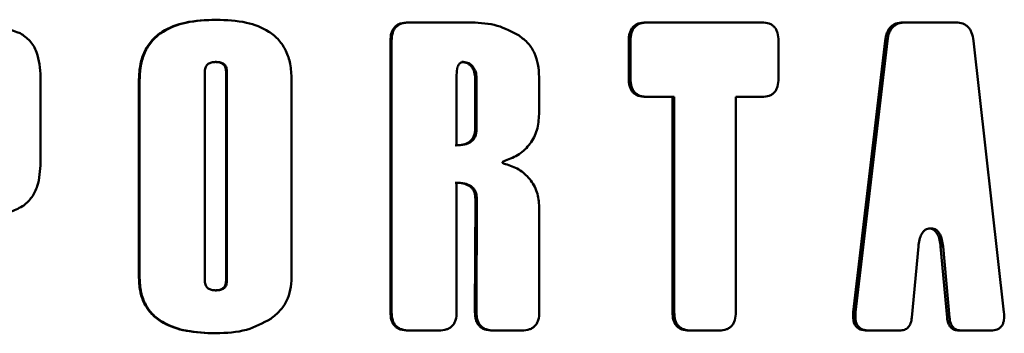
# Paper-space layout 'Лист1' of a CAD drawing. Units: millimetres. Extents: x -4042 to 5118, y -4359 to 2613.
# Drawn here: x -2453 to -2432, y 2392 to 2399 of the extents above; entities that cross this region are included whole.
import ezdxf

# ---------------------------------------------------------------- set-up
doc = ezdxf.new("R2010")
doc.units = ezdxf.units.MM

psp = doc.layouts.new('Лист1')

# ---------------------------------------------------------------- linework, layer by layer
at = {"color": 7, "linetype": 'Continuous', "lineweight": 50}
for p, q in [((-2449.181, 2398.612), (-2449.163, 2398.612)), ((-2444.976, 2398.552), (-2444.949, 2398.552)), ((-2443.583, 2398.552), (-2444.949, 2398.552)), ((-2439.786, 2398.552), (-2439.747, 2398.552)), ((-2439.552, 2398.552), (-2439.747, 2398.552)), ((-2439.552, 2398.552), (-2439.552, 2398.552)), ((-2437.434, 2398.552), (-2439.552, 2398.552)), ((-2437.244, 2398.552), (-2437.434, 2398.552)), ((-2434.165, 2398.552), (-2434.113, 2398.552)), ((-2433.558, 2398.552), (-2434.113, 2398.552)), ((-2433.008, 2398.552), (-2433.558, 2398.552)), ((-2445.363, 2398.15), (-2445.363, 2392.228)), ((-2445.363, 2398.15), (-2445.337, 2398.15)), ((-2445.337, 2398.15), (-2445.337, 2392.228)), ((-2440.157, 2398.15), (-2440.157, 2397.328)), ((-2440.157, 2398.15), (-2440.119, 2398.15)), ((-2440.119, 2398.15), (-2440.119, 2397.328)), ((-2436.884, 2397.328), (-2436.884, 2398.15)), ((-2434.556, 2398.154), (-2435.25, 2392.224)), ((-2434.506, 2398.154), (-2435.201, 2392.224)), ((-2434.556, 2398.154), (-2434.506, 2398.154)), ((-2431.959, 2392.224), (-2432.625, 2398.154)), ((-2449.188, 2397.689), (-2449.17, 2397.689)), ((-2443.8, 2397.689), (-2443.77, 2397.689)), ((-2453.004, 2395.494), (-2453.004, 2397.36)), ((-2449.415, 2397.487), (-2449.415, 2392.905)), ((-2448.952, 2397.487), (-2448.934, 2397.487)), ((-2448.952, 2392.905), (-2448.952, 2397.487)), ((-2448.934, 2392.905), (-2448.934, 2397.487)), ((-2443.915, 2397.405), (-2443.915, 2395.869)), ((-2443.511, 2397.336), (-2443.48, 2397.336)), ((-2443.511, 2396.226), (-2443.511, 2397.336)), ((-2443.48, 2396.226), (-2443.48, 2397.336)), ((-2442.114, 2396.553), (-2442.114, 2397.36)), ((-2440.157, 2397.328), (-2440.119, 2397.328)), ((-2450.854, 2397.304), (-2450.854, 2392.975)), ((-2450.854, 2397.304), (-2450.84, 2397.304)), ((-2450.84, 2397.304), (-2450.84, 2392.975)), ((-2447.52, 2392.985), (-2447.52, 2397.313)), ((-2439.786, 2396.927), (-2439.747, 2396.927)), ((-2439.162, 2396.927), (-2439.747, 2396.927)), ((-2439.202, 2396.927), (-2439.202, 2392.228)), ((-2439.162, 2396.927), (-2439.162, 2392.228)), ((-2437.244, 2396.927), (-2437.816, 2396.927)), ((-2437.816, 2392.228), (-2437.816, 2396.927)), ((-2443.511, 2396.226), (-2443.48, 2396.226)), ((-2443.915, 2392.228), (-2443.915, 2395.053)), ((-2443.506, 2394.711), (-2443.515, 2392.228)), ((-2443.506, 2394.711), (-2443.476, 2394.711)), ((-2443.476, 2394.711), (-2443.484, 2392.228)), ((-2442.109, 2392.228), (-2442.109, 2394.524)), ((-2433.558, 2394.056), (-2433.563, 2394.056)), ((-2433.554, 2394.056), (-2433.558, 2394.056)), ((-2433.971, 2392.108), (-2433.828, 2393.657)), ((-2433.343, 2393.657), (-2433.202, 2392.108)), ((-2433.343, 2393.657), (-2433.29, 2393.657)), ((-2433.29, 2393.657), (-2433.148, 2392.108)), ((-2450.854, 2392.975), (-2450.84, 2392.975)), ((-2448.952, 2392.905), (-2448.934, 2392.905)), ((-2449.188, 2392.703), (-2449.17, 2392.703)), ((-2445.363, 2392.228), (-2445.337, 2392.228)), ((-2443.515, 2392.228), (-2443.484, 2392.228)), ((-2439.202, 2392.228), (-2439.162, 2392.228)), ((-2435.25, 2392.224), (-2435.201, 2392.224)), ((-2433.202, 2392.108), (-2433.148, 2392.108)), ((-2449.19, 2391.765), (-2449.172, 2391.765)), ((-2444.976, 2391.826), (-2444.949, 2391.826)), ((-2444.3, 2391.826), (-2444.949, 2391.826)), ((-2443.133, 2391.826), (-2443.102, 2391.826)), ((-2442.489, 2391.826), (-2443.102, 2391.826)), ((-2438.835, 2391.826), (-2438.794, 2391.826)), ((-2438.18, 2391.826), (-2438.794, 2391.826)), ((-2434.947, 2391.826), (-2434.897, 2391.826)), ((-2434.241, 2391.826), (-2434.897, 2391.826)), ((-2432.937, 2391.826), (-2432.883, 2391.826)), ((-2432.248, 2391.826), (-2432.883, 2391.826))]:
    psp.add_line(p, q, dxfattribs=at)
for points, knots in [([(-2453.451, 2398.317), (-2453.639, 2398.385), (-2454.08, 2398.545), (-2454.552, 2398.549), (-2454.823, 2398.552)], [0, 0, 0, 0, 0.424513, 1, 1, 1, 1]), ([(-2449.181, 2398.612), (-2449.404, 2398.603), (-2449.806, 2398.587), (-2450.286, 2398.412), (-2450.576, 2398.173), (-2450.74, 2397.927), (-2450.838, 2397.63), (-2450.849, 2397.416), (-2450.854, 2397.304)], [0, 0, 0, 0, 0.278468, 0.500618, 0.620479, 0.737714, 0.861578, 1, 1, 1, 1]), ([(-2449.163, 2398.612), (-2449.386, 2398.603), (-2449.788, 2398.587), (-2450.269, 2398.412), (-2450.56, 2398.175), (-2450.726, 2397.928), (-2450.824, 2397.631), (-2450.835, 2397.417), (-2450.84, 2397.304)], [0, 0, 0, 0, 0.278261, 0.500264, 0.620344, 0.737675, 0.861564, 1, 1, 1, 1]), ([(-2447.52, 2397.313), (-2447.525, 2397.425), (-2447.535, 2397.637), (-2447.63, 2397.931), (-2447.79, 2398.176), (-2448.074, 2398.413), (-2448.545, 2398.587), (-2448.942, 2398.603), (-2449.163, 2398.612)], [0, 0, 0, 0, 0.138658, 0.262695, 0.379987, 0.499753, 0.721772, 1, 1, 1, 1]), ([(-2444.976, 2398.552), (-2445.034, 2398.548), (-2445.116, 2398.543), (-2445.213, 2398.498), (-2445.269, 2398.453), (-2445.312, 2398.394), (-2445.355, 2398.295), (-2445.359, 2398.209), (-2445.363, 2398.15)], [0, 0, 0, 0, 0.274466, 0.39132, 0.50131, 0.610619, 0.726908, 1, 1, 1, 1]), ([(-2444.949, 2398.552), (-2445.007, 2398.548), (-2445.089, 2398.543), (-2445.185, 2398.498), (-2445.242, 2398.453), (-2445.285, 2398.395), (-2445.328, 2398.295), (-2445.333, 2398.21), (-2445.337, 2398.15)], [0, 0, 0, 0, 0.273946, 0.390629, 0.500413, 0.609972, 0.726446, 1, 1, 1, 1]), ([(-2442.55, 2398.265), (-2442.706, 2398.349), (-2443.03, 2398.522), (-2443.394, 2398.541), (-2443.583, 2398.552)], [0, 0, 0, 0, 0.48197, 1, 1, 1, 1]), ([(-2439.786, 2398.552), (-2439.841, 2398.548), (-2439.92, 2398.543), (-2440.012, 2398.498), (-2440.066, 2398.453), (-2440.107, 2398.395), (-2440.149, 2398.295), (-2440.153, 2398.21), (-2440.157, 2398.15)], [0, 0, 0, 0, 0.27454, 0.391396, 0.501335, 0.610694, 0.726979, 1, 1, 1, 1]), ([(-2439.747, 2398.552), (-2439.802, 2398.548), (-2439.881, 2398.543), (-2439.973, 2398.498), (-2440.027, 2398.453), (-2440.069, 2398.395), (-2440.111, 2398.295), (-2440.115, 2398.21), (-2440.119, 2398.15)], [0, 0, 0, 0, 0.2740093, 0.390692, 0.5004225, 0.6100352, 0.7265097, 1, 1, 1, 1]), ([(-2436.884, 2398.15), (-2436.887, 2398.21), (-2436.892, 2398.295), (-2436.932, 2398.395), (-2436.972, 2398.453), (-2437.024, 2398.498), (-2437.114, 2398.543), (-2437.19, 2398.548), (-2437.244, 2398.552)], [0, 0, 0, 0, 0.273479, 0.389964, 0.499578, 0.609305, 0.725977, 1, 1, 1, 1]), ([(-2434.165, 2398.552), (-2434.217, 2398.548), (-2434.292, 2398.542), (-2434.382, 2398.498), (-2434.437, 2398.454), (-2434.482, 2398.397), (-2434.531, 2398.299), (-2434.546, 2398.213), (-2434.556, 2398.154)], [0, 0, 0, 0, 0.269665, 0.387935, 0.500682, 0.613095, 0.731059, 1, 1, 1, 1]), ([(-2434.113, 2398.552), (-2434.166, 2398.548), (-2434.241, 2398.542), (-2434.331, 2398.498), (-2434.386, 2398.454), (-2434.431, 2398.397), (-2434.481, 2398.3), (-2434.495, 2398.213), (-2434.506, 2398.154)], [0, 0, 0, 0, 0.269502, 0.387715, 0.500376, 0.612939, 0.730984, 1, 1, 1, 1]), ([(-2432.625, 2398.154), (-2432.635, 2398.213), (-2432.649, 2398.3), (-2432.698, 2398.397), (-2432.742, 2398.454), (-2432.795, 2398.498), (-2432.883, 2398.542), (-2432.957, 2398.548), (-2433.008, 2398.552)], [0, 0, 0, 0, 0.268973, 0.387029, 0.499621, 0.612252, 0.730454, 1, 1, 1, 1]), ([(-2453.004, 2397.36), (-2453.015, 2397.547), (-2453.033, 2397.828), (-2453.22, 2398.162), (-2453.375, 2398.266), (-2453.451, 2398.317)], [0, 0, 0, 0, 0.499672, 0.754058, 1, 1, 1, 1]), ([(-2442.114, 2397.36), (-2442.118, 2397.454), (-2442.126, 2397.632), (-2442.206, 2397.885), (-2442.344, 2398.108), (-2442.481, 2398.212), (-2442.55, 2398.265)], [0, 0, 0, 0, 0.262981, 0.500094, 0.745235, 1, 1, 1, 1]), ([(-2449.17, 2397.689), (-2449.203, 2397.687), (-2449.263, 2397.684), (-2449.334, 2397.656), (-2449.375, 2397.619), (-2449.398, 2397.582), (-2449.412, 2397.537), (-2449.414, 2397.504), (-2449.415, 2397.487)], [0, 0, 0, 0, 0.278691, 0.500311, 0.616689, 0.733413, 0.858898, 1, 1, 1, 1]), ([(-2448.952, 2397.487), (-2448.955, 2397.519), (-2448.958, 2397.566), (-2448.989, 2397.618), (-2449.028, 2397.655), (-2449.096, 2397.684), (-2449.155, 2397.687), (-2449.188, 2397.689)], [0, 0, 0, 0, 0.267859, 0.384659, 0.499595, 0.721533, 1, 1, 1, 1]), ([(-2448.934, 2397.487), (-2448.936, 2397.519), (-2448.94, 2397.566), (-2448.971, 2397.618), (-2449.009, 2397.655), (-2449.078, 2397.684), (-2449.137, 2397.687), (-2449.17, 2397.689)], [0, 0, 0, 0, 0.267545, 0.384266, 0.499192, 0.721266, 1, 1, 1, 1]), ([(-2443.77, 2397.689), (-2443.785, 2397.687), (-2443.814, 2397.684), (-2443.85, 2397.661), (-2443.877, 2397.626), (-2443.911, 2397.542), (-2443.913, 2397.466), (-2443.915, 2397.405)], [0, 0, 0, 0, 0.129474, 0.250133, 0.365617, 0.500205, 1, 1, 1, 1]), ([(-2443.511, 2397.336), (-2443.514, 2397.382), (-2443.52, 2397.469), (-2443.569, 2397.567), (-2443.626, 2397.627), (-2443.679, 2397.662), (-2443.738, 2397.684), (-2443.779, 2397.687), (-2443.8, 2397.689)], [0, 0, 0, 0, 0.264245, 0.499382, 0.624822, 0.74935, 0.87385, 1, 1, 1, 1]), ([(-2443.48, 2397.336), (-2443.483, 2397.382), (-2443.489, 2397.469), (-2443.539, 2397.567), (-2443.596, 2397.627), (-2443.649, 2397.662), (-2443.708, 2397.684), (-2443.749, 2397.687), (-2443.77, 2397.689)], [0, 0, 0, 0, 0.263995, 0.499011, 0.624467, 0.749072, 0.873696, 1, 1, 1, 1]), ([(-2440.157, 2397.328), (-2440.153, 2397.268), (-2440.149, 2397.182), (-2440.107, 2397.082), (-2440.065, 2397.024), (-2440.011, 2396.98), (-2439.919, 2396.935), (-2439.841, 2396.93), (-2439.786, 2396.927)], [0, 0, 0, 0, 0.274512, 0.391368, 0.501325, 0.610664, 0.72695, 1, 1, 1, 1]), ([(-2440.119, 2397.328), (-2440.115, 2397.268), (-2440.111, 2397.183), (-2440.069, 2397.083), (-2440.027, 2397.025), (-2439.974, 2396.98), (-2439.881, 2396.935), (-2439.802, 2396.93), (-2439.747, 2396.927)], [0, 0, 0, 0, 0.273455, 0.38994, 0.499574, 0.609282, 0.725954, 1, 1, 1, 1]), ([(-2437.244, 2396.927), (-2437.19, 2396.93), (-2437.114, 2396.935), (-2437.024, 2396.98), (-2436.972, 2397.025), (-2436.932, 2397.083), (-2436.892, 2397.183), (-2436.887, 2397.268), (-2436.884, 2397.328)], [0, 0, 0, 0, 0.27397, 0.390653, 0.500417, 0.609996, 0.72647, 1, 1, 1, 1]), ([(-2442.851, 2395.535), (-2442.748, 2395.575), (-2442.543, 2395.657), (-2442.298, 2395.891), (-2442.138, 2396.202), (-2442.122, 2396.434), (-2442.114, 2396.553)], [0, 0, 0, 0, 0.250524, 0.500427, 0.742014, 1, 1, 1, 1]), ([(-2443.945, 2395.869), (-2443.886, 2395.871), (-2443.781, 2395.876), (-2443.656, 2395.924), (-2443.582, 2395.99), (-2443.54, 2396.057), (-2443.515, 2396.137), (-2443.512, 2396.195), (-2443.511, 2396.226)], [0, 0, 0, 0, 0.278499, 0.500265, 0.618963, 0.736073, 0.860567, 1, 1, 1, 1]), ([(-2443.915, 2395.869), (-2443.857, 2395.871), (-2443.751, 2395.876), (-2443.626, 2395.924), (-2443.552, 2395.989), (-2443.51, 2396.056), (-2443.485, 2396.137), (-2443.482, 2396.195), (-2443.48, 2396.226)], [0, 0, 0, 0, 0.278508, 0.500255, 0.619069, 0.736195, 0.860641, 1, 1, 1, 1]), ([(-2453.369, 2394.558), (-2453.307, 2394.615), (-2453.178, 2394.733), (-2453.03, 2395.055), (-2453.014, 2395.319), (-2453.004, 2395.494)], [0, 0, 0, 0, 0.242754, 0.50027, 1, 1, 1, 1]), ([(-2442.849, 2395.461), (-2442.865, 2395.466), (-2442.887, 2395.471), (-2442.908, 2395.484), (-2442.913, 2395.49), (-2442.915, 2395.493), (-2442.915, 2395.496), (-2442.915, 2395.498), (-2442.914, 2395.501), (-2442.91, 2395.508), (-2442.889, 2395.522), (-2442.868, 2395.529), (-2442.851, 2395.535)], [0, 0, 0, 0, 0.335765, 0.434355, 0.469589, 0.484812, 0.499139, 0.512984, 0.527512, 0.56121, 0.658159, 1, 1, 1, 1]), ([(-2442.109, 2394.524), (-2442.119, 2394.634), (-2442.139, 2394.855), (-2442.305, 2395.144), (-2442.549, 2395.361), (-2442.749, 2395.428), (-2442.849, 2395.461)], [0, 0, 0, 0, 0.249695, 0.499404, 0.749478, 1, 1, 1, 1]), ([(-2443.945, 2395.053), (-2443.887, 2395.05), (-2443.783, 2395.046), (-2443.659, 2395.002), (-2443.582, 2394.941), (-2443.537, 2394.876), (-2443.511, 2394.797), (-2443.508, 2394.74), (-2443.506, 2394.711)], [0, 0, 0, 0, 0.27853, 0.499836, 0.621395, 0.738994, 0.86236, 1, 1, 1, 1]), ([(-2443.915, 2395.053), (-2443.857, 2395.05), (-2443.753, 2395.046), (-2443.628, 2395.002), (-2443.551, 2394.941), (-2443.507, 2394.876), (-2443.48, 2394.797), (-2443.477, 2394.74), (-2443.476, 2394.711)], [0, 0, 0, 0, 0.2789, 0.500479, 0.621949, 0.739412, 0.862591, 1, 1, 1, 1]), ([(-2454.535, 2394.296), (-2454.333, 2394.306), (-2454.031, 2394.32), (-2453.634, 2394.411), (-2453.457, 2394.509), (-2453.369, 2394.558)], [0, 0, 0, 0, 0.5002525, 0.7505503, 1, 1, 1, 1]), ([(-2433.828, 2393.657), (-2433.822, 2393.708), (-2433.81, 2393.801), (-2433.772, 2393.912), (-2433.727, 2393.983), (-2433.679, 2394.026), (-2433.623, 2394.052), (-2433.583, 2394.055), (-2433.563, 2394.056)], [0, 0, 0, 0, 0.276389, 0.499969, 0.628716, 0.749031, 0.869848, 1, 1, 1, 1]), ([(-2433.607, 2394.056), (-2433.586, 2394.055), (-2433.546, 2394.052), (-2433.491, 2394.026), (-2433.444, 2393.983), (-2433.398, 2393.912), (-2433.361, 2393.801), (-2433.349, 2393.708), (-2433.343, 2393.657)], [0, 0, 0, 0, 0.129949, 0.250641, 0.37091, 0.499678, 0.723344, 1, 1, 1, 1]), ([(-2433.554, 2394.056), (-2433.533, 2394.055), (-2433.493, 2394.052), (-2433.438, 2394.026), (-2433.391, 2393.983), (-2433.345, 2393.912), (-2433.307, 2393.801), (-2433.296, 2393.708), (-2433.29, 2393.657)], [0, 0, 0, 0, 0.130105, 0.250919, 0.371255, 0.500026, 0.723539, 1, 1, 1, 1]), ([(-2450.854, 2392.975), (-2450.848, 2392.868), (-2450.838, 2392.665), (-2450.734, 2392.384), (-2450.561, 2392.153), (-2450.264, 2391.939), (-2449.793, 2391.788), (-2449.405, 2391.773), (-2449.19, 2391.765)], [0, 0, 0, 0, 0.135691, 0.257853, 0.375747, 0.499594, 0.721368, 1, 1, 1, 1]), ([(-2450.84, 2392.975), (-2450.834, 2392.868), (-2450.824, 2392.665), (-2450.719, 2392.384), (-2450.545, 2392.152), (-2450.248, 2391.939), (-2449.776, 2391.788), (-2449.388, 2391.773), (-2449.172, 2391.765)], [0, 0, 0, 0, 0.135601, 0.257694, 0.375578, 0.499503, 0.721358, 1, 1, 1, 1]), ([(-2449.415, 2392.905), (-2449.414, 2392.888), (-2449.412, 2392.855), (-2449.398, 2392.81), (-2449.375, 2392.773), (-2449.334, 2392.735), (-2449.263, 2392.708), (-2449.203, 2392.705), (-2449.17, 2392.703)], [0, 0, 0, 0, 0.141082, 0.266554, 0.383286, 0.499703, 0.721228, 1, 1, 1, 1]), ([(-2449.188, 2392.703), (-2449.155, 2392.705), (-2449.096, 2392.708), (-2449.028, 2392.737), (-2448.989, 2392.774), (-2448.958, 2392.826), (-2448.955, 2392.873), (-2448.952, 2392.905)], [0, 0, 0, 0, 0.2784739, 0.5004194, 0.6152403, 0.7320036, 1, 1, 1, 1]), ([(-2449.17, 2392.703), (-2449.137, 2392.705), (-2449.078, 2392.708), (-2449.009, 2392.737), (-2448.971, 2392.774), (-2448.94, 2392.826), (-2448.936, 2392.873), (-2448.934, 2392.905)], [0, 0, 0, 0, 0.278741, 0.500822, 0.615633, 0.732318, 1, 1, 1, 1]), ([(-2447.976, 2392.082), (-2447.905, 2392.138), (-2447.768, 2392.246), (-2447.622, 2392.466), (-2447.534, 2392.716), (-2447.525, 2392.893), (-2447.52, 2392.985)], [0, 0, 0, 0, 0.257396, 0.50013, 0.740346, 1, 1, 1, 1]), ([(-2445.363, 2392.228), (-2445.359, 2392.168), (-2445.355, 2392.082), (-2445.311, 2391.982), (-2445.268, 2391.924), (-2445.212, 2391.879), (-2445.116, 2391.835), (-2445.034, 2391.83), (-2444.976, 2391.826)], [0, 0, 0, 0, 0.274544, 0.391402, 0.501342, 0.610698, 0.726981, 1, 1, 1, 1]), ([(-2445.337, 2392.228), (-2445.333, 2392.168), (-2445.328, 2392.082), (-2445.285, 2391.983), (-2445.242, 2391.924), (-2445.185, 2391.88), (-2445.089, 2391.835), (-2445.007, 2391.83), (-2444.949, 2391.826)], [0, 0, 0, 0, 0.273479, 0.389964, 0.499578, 0.609305, 0.725977, 1, 1, 1, 1]), ([(-2444.3, 2391.826), (-2444.243, 2391.83), (-2444.161, 2391.835), (-2444.065, 2391.88), (-2444.009, 2391.924), (-2443.966, 2391.982), (-2443.923, 2392.082), (-2443.918, 2392.168), (-2443.915, 2392.228)], [0, 0, 0, 0, 0.274009, 0.390692, 0.500422, 0.610035, 0.72651, 1, 1, 1, 1]), ([(-2443.515, 2392.228), (-2443.511, 2392.168), (-2443.507, 2392.082), (-2443.464, 2391.982), (-2443.421, 2391.924), (-2443.365, 2391.879), (-2443.271, 2391.835), (-2443.19, 2391.83), (-2443.133, 2391.826)], [0, 0, 0, 0, 0.274534, 0.391391, 0.501337, 0.610688, 0.726972, 1, 1, 1, 1]), ([(-2443.484, 2392.228), (-2443.481, 2392.168), (-2443.476, 2392.082), (-2443.433, 2391.983), (-2443.391, 2391.924), (-2443.335, 2391.88), (-2443.24, 2391.835), (-2443.159, 2391.83), (-2443.102, 2391.826)], [0, 0, 0, 0, 0.273471, 0.389956, 0.499577, 0.609297, 0.725969, 1, 1, 1, 1]), ([(-2442.489, 2391.826), (-2442.432, 2391.83), (-2442.351, 2391.835), (-2442.257, 2391.88), (-2442.202, 2391.924), (-2442.159, 2391.982), (-2442.117, 2392.082), (-2442.112, 2392.168), (-2442.109, 2392.228)], [0, 0, 0, 0, 0.274009, 0.390692, 0.500422, 0.610035, 0.72651, 1, 1, 1, 1]), ([(-2439.202, 2392.228), (-2439.199, 2392.168), (-2439.194, 2392.082), (-2439.153, 2391.982), (-2439.112, 2391.924), (-2439.058, 2391.879), (-2438.967, 2391.835), (-2438.89, 2391.83), (-2438.835, 2391.826)], [0, 0, 0, 0, 0.274544, 0.391402, 0.501342, 0.610698, 0.726981, 1, 1, 1, 1]), ([(-2439.162, 2392.228), (-2439.159, 2392.168), (-2439.154, 2392.082), (-2439.113, 2391.983), (-2439.072, 2391.924), (-2439.018, 2391.88), (-2438.927, 2391.835), (-2438.849, 2391.83), (-2438.794, 2391.826)], [0, 0, 0, 0, 0.2734792, 0.389964, 0.4995779, 0.6093053, 0.7259772, 1, 1, 1, 1]), ([(-2438.18, 2391.826), (-2438.125, 2391.83), (-2438.048, 2391.835), (-2437.958, 2391.88), (-2437.905, 2391.924), (-2437.864, 2391.983), (-2437.824, 2392.082), (-2437.819, 2392.168), (-2437.816, 2392.228)], [0, 0, 0, 0, 0.273978, 0.390661, 0.500418, 0.610003, 0.726478, 1, 1, 1, 1]), ([(-2435.25, 2392.224), (-2435.254, 2392.165), (-2435.259, 2392.082), (-2435.232, 2391.981), (-2435.199, 2391.923), (-2435.153, 2391.879), (-2435.07, 2391.834), (-2434.998, 2391.829), (-2434.947, 2391.826)], [0, 0, 0, 0, 0.279249, 0.394225, 0.500702, 0.606825, 0.721517, 1, 1, 1, 1]), ([(-2435.201, 2392.224), (-2435.205, 2392.165), (-2435.21, 2392.082), (-2435.183, 2391.982), (-2435.15, 2391.923), (-2435.104, 2391.879), (-2435.021, 2391.834), (-2434.948, 2391.829), (-2434.897, 2391.826)], [0, 0, 0, 0, 0.278487, 0.393237, 0.499559, 0.605854, 0.720773, 1, 1, 1, 1]), ([(-2432.248, 2391.826), (-2432.199, 2391.829), (-2432.13, 2391.834), (-2432.051, 2391.879), (-2432.007, 2391.923), (-2431.976, 2391.982), (-2431.95, 2392.082), (-2431.955, 2392.165), (-2431.959, 2392.224)], [0, 0, 0, 0, 0.279121, 0.394059, 0.500426, 0.606675, 0.721408, 1, 1, 1, 1]), ([(-2449.172, 2391.765), (-2448.944, 2391.774), (-2448.521, 2391.79), (-2448.149, 2391.99), (-2447.976, 2392.082)], [0, 0, 0, 0, 0.537693, 1, 1, 1, 1]), ([(-2434.241, 2391.826), (-2434.204, 2391.829), (-2434.151, 2391.833), (-2434.088, 2391.864), (-2434.05, 2391.895), (-2434.02, 2391.936), (-2433.986, 2392.005), (-2433.978, 2392.065), (-2433.971, 2392.108)], [0, 0, 0, 0, 0.27063, 0.388495, 0.500383, 0.612199, 0.72989, 1, 1, 1, 1]), ([(-2433.202, 2392.108), (-2433.196, 2392.065), (-2433.187, 2392.004), (-2433.154, 2391.935), (-2433.123, 2391.895), (-2433.086, 2391.864), (-2433.025, 2391.833), (-2432.973, 2391.829), (-2432.937, 2391.826)], [0, 0, 0, 0, 0.27115, 0.389236, 0.501405, 0.612898, 0.730359, 1, 1, 1, 1]), ([(-2433.148, 2392.108), (-2433.142, 2392.065), (-2433.133, 2392.005), (-2433.1, 2391.936), (-2433.07, 2391.895), (-2433.033, 2391.864), (-2432.971, 2391.833), (-2432.919, 2391.829), (-2432.883, 2391.826)], [0, 0, 0, 0, 0.2700058, 0.3877257, 0.4996085, 0.6114734, 0.7293325, 1, 1, 1, 1])]:
    psp.add_open_spline(points, degree=3, knots=knots, dxfattribs=at)

doc.saveas('drawing.dxf')
